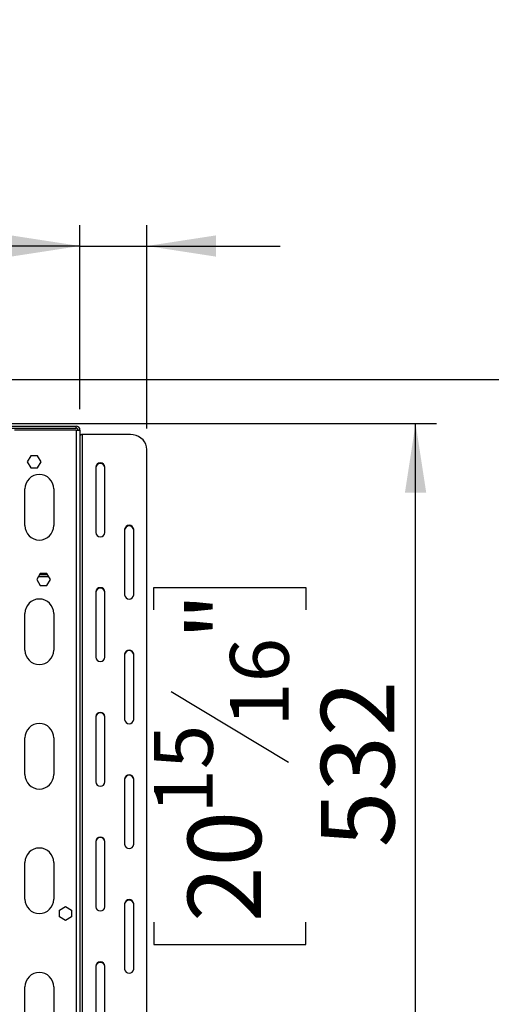
# Model space of a CAD drawing. Units: millimetres. Extents: x 39 to 4217, y 108 to 3331.
# Drawn here: x 2121 to 2481, y 854 to 1605 of the extents above; entities that cross this region are included whole.
import ezdxf

# ---------------------------------------------------------------- set-up
doc = ezdxf.new("R2010")
doc.units = ezdxf.units.MM
doc.header["$LTSCALE"] = 16
doc.layers.add('FORMAT', color=7, linetype='Continuous')
doc.styles.add('SLDTEXTSTYLE0', font='TXT', dxfattribs={"width": 0.75})
doc.dimstyles.new('SLDDIMSTYLE0', dxfattribs={"dimtxt": 56, "dimasz": 52.832, "dimexe": 0, "dimexo": 0.0625, "dimgap": 14, "dimtad": 1, "dimrnd": 1e-09, "dimzin": 12, "dimdsep": 46, "dimtxsty": 'SLDTEXTSTYLE0', "dimsah": 1, "dimcen": 0.09, "dimadec": 0, "dimazin": 3, "dimtfac": 1, "dimtofl": 0, "dimtmove": 0, "dimatfit": 3, "dimfxl": 0, "dimfrac": 2, "dimtolj": 1, "dimtzin": 12, "dimarcsym": 0})
doc.dimstyles.new('SLDDIMSTYLE1', dxfattribs={"dimtxt": 56, "dimasz": 52.832, "dimexe": 0, "dimexo": 0.0625, "dimgap": 14, "dimtad": 1, "dimdec": 0, "dimrnd": 1e-09, "dimzin": 12, "dimdsep": 46, "dimtxsty": 'SLDTEXTSTYLE0', "dimsah": 1, "dimcen": 0.09, "dimadec": 0, "dimazin": 3, "dimtfac": 1, "dimtdec": 0, "dimtofl": 0, "dimtmove": 0, "dimatfit": 3, "dimfxl": 0, "dimfrac": 2, "dimtolj": 1, "dimtzin": 12, "dimarcsym": 0})
doc.dimstyles.new('SLDDIMSTYLE3', dxfattribs={"dimtxt": 56, "dimasz": 52.832, "dimexe": 0, "dimexo": 0.0625, "dimgap": 14, "dimtad": 1, "dimrnd": 1e-09, "dimzin": 12, "dimdsep": 46, "dimtxsty": 'SLDTEXTSTYLE0', "dimsah": 1, "dimcen": 0.09, "dimadec": 0, "dimazin": 3, "dimtfac": 1, "dimtmove": 0, "dimatfit": 0, "dimfxl": 0, "dimfrac": 2, "dimtolj": 1, "dimtzin": 12, "dimarcsym": 0})

# ---------------------------------------------------------------- blocks, each defined once
blk = doc.blocks.new('_D_8')
at = {"layer": 'FORMAT'}
for p, q in [((2093.34, 1296.81), (2439.09, 1296.81)), ((2423.09, 764.81), (2423.09, 1296.81)), ((2223.45, 1154.59), (2223.45, 1171.65)), ((2223.45, 1171.65), (2339.31, 1171.65)), ((2339.31, 1171.65), (2339.31, 1154.59)), ((2236.58, 1092.17), (2326.18, 1038.41)), ((2223.45, 916.33), (2223.45, 899.27)), ((2339.31, 899.27), (2339.31, 916.33)), ((2223.45, 899.27), (2339.31, 899.27)), ((2116.09, 764.81), (2439.09, 764.81))]:
    blk.add_line(p, q, dxfattribs=at)
for points in [[(2423.09, 1296.81), (2414.97, 1243.98), (2431.22, 1243.98)], [(2423.09, 764.81), (2431.22, 817.65), (2414.97, 817.65)]]:
    blk.add_solid(points, dxfattribs=at)
at = {"layer": 'FORMAT', "attachment_point": 1, "rotation": 90, "style": 'SLDTEXTSTYLE0'}
for s, insert, char_height in [('"', (2249.29, 1131.49), 56), ('16', (2281.56, 1065.29), 44.8), ('532', (2350.91, 973.39), 56), ('15', (2223.63, 999.08), 44.8), ('20', (2249.29, 916.33), 56)]:
    blk.add_mtext(s, dxfattribs=dict(at, insert=insert, char_height=char_height))
blk = doc.blocks.new('_D_9')
at = {"layer": 'FORMAT'}
for p, q in [((1236.09, 1077.81), (1236.09, 472.19)), ((2167.09, 771.11), (2167.09, 472.19)), ((1587.18, 687.84), (1570.12, 687.84)), ((1570.12, 687.84), (1570.12, 571.98)), ((1759.24, 687.84), (1776.3, 687.84)), ((1776.3, 687.84), (1776.3, 571.98)), ((1729.92, 674.71), (1676.16, 585.11)), ((1570.12, 571.98), (1587.18, 571.98)), ((1776.3, 571.98), (1759.24, 571.98)), ((1236.09, 488.19), (2167.09, 488.19))]:
    blk.add_line(p, q, dxfattribs=at)
for points in [[(1236.09, 488.19), (1288.93, 480.06), (1288.93, 496.32)], [(2167.09, 488.19), (2114.26, 496.32), (2114.26, 480.06)]]:
    blk.add_solid(points, dxfattribs=at)
at = {"layer": 'FORMAT', "attachment_point": 1, "style": 'SLDTEXTSTYLE0'}
for s, insert, char_height in [('5', (1669.93, 687.66), 44.8), ('36', (1587.18, 662), 56), ('"', (1736.14, 662), 56), ('8', (1703.04, 629.73), 44.8), ('931', (1611.14, 560.38), 56)]:
    blk.add_mtext(s, dxfattribs=dict(at, insert=insert, char_height=char_height))
blk = doc.blocks.new('_D_11')
at = {"layer": 'FORMAT'}
for p, q in [((2012.83, 1330.31), (2742.73, 1330.31)), ((2726.73, 1330.31), (2726.73, 764.81)), ((2527.09, 1121.49), (2527.09, 1138.55)), ((2527.09, 1138.55), (2642.95, 1138.55)), ((2642.95, 1138.55), (2642.95, 1121.49)), ((2540.22, 1092.17), (2629.82, 1038.41)), ((2527.09, 949.43), (2527.09, 932.37)), ((2642.95, 932.37), (2642.95, 949.43)), ((2527.09, 932.37), (2642.95, 932.37)), ((2116.09, 764.81), (2742.73, 764.81))]:
    blk.add_line(p, q, dxfattribs=at)
for points in [[(2726.73, 1330.31), (2718.6, 1277.48), (2734.86, 1277.48)], [(2726.73, 764.81), (2734.86, 817.65), (2718.6, 817.65)]]:
    blk.add_solid(points, dxfattribs=at)
at = {"layer": 'FORMAT', "attachment_point": 1, "rotation": 90, "style": 'SLDTEXTSTYLE0'}
for s, insert, char_height in [('"', (2552.92, 1098.39), 56), ('4', (2585.2, 1065.29), 44.8), ('566', (2654.54, 973.39), 56), ('1', (2527.27, 1032.19), 44.8), ('22', (2552.92, 949.43), 56)]:
    blk.add_mtext(s, dxfattribs=dict(at, insert=insert, char_height=char_height))
blk = doc.blocks.new('_D_12')
at = {"layer": 'FORMAT'}
for p, q in [((2016.8, 1604.86), (1999.73, 1604.86)), ((1999.73, 1604.86), (1999.73, 1515.96)), ((2081.27, 1604.86), (2098.34, 1604.86)), ((2098.34, 1604.86), (2098.34, 1515.96)), ((1999.73, 1515.96), (2016.8, 1515.96)), ((2098.34, 1515.96), (2081.27, 1515.96)), ((2167.09, 1307.71), (2167.09, 1448.17)), ((2218.09, 1292.98), (2218.09, 1448.17)), ((2167.09, 1432.17), (1961.98, 1432.17)), ((2167.09, 1432.17), (2218.09, 1432.17)), ((2218.09, 1432.17), (2319.69, 1432.17))]:
    blk.add_line(p, q, dxfattribs=at)
for points in [[(2167.09, 1432.17), (2114.26, 1440.3), (2114.26, 1424.04)], [(2218.09, 1432.17), (2270.93, 1424.04), (2270.93, 1440.3)]]:
    blk.add_solid(points, dxfattribs=at)
at = {"layer": 'FORMAT', "char_height": 56, "attachment_point": 1, "style": 'SLDTEXTSTYLE0'}
for s, insert in [('2"', (2016.8, 1588.15)), ('51', (2007.66, 1504.36))]:
    blk.add_mtext(s, dxfattribs=dict(at, insert=insert))

msp = doc.modelspace()

# ---------------------------------------------------------------- linework, layer by layer
at = {"color": 7, "linetype": 'Continuous', "lineweight": 25}
for p, q in [((2095.093, 1294.715), (2164.093, 1294.715)), ((2095.093, 1293.215), (2164.093, 1293.215)), ((2164.093, 1293.215), (2164.093, 1294.715)), ((2164.093, 1291.715), (2117.093, 1291.715)), ((2164.093, 1291.715), (2167.093, 1291.715)), ((2167.093, 1291.715), (2167.093, 817.994)), ((2169.093, 807.966), (2169.093, 1288.309)), ((2205.593, 1288.309), (2169.093, 1288.309)), ((2129.467, 1272.065), (2126.84, 1267.515)), ((2134.72, 1272.065), (2129.467, 1272.065)), ((2137.347, 1267.515), (2134.72, 1272.065)), ((2218.093, 819.295), (2218.093, 1276.98)), ((2126.84, 1267.515), (2129.467, 1262.965)), ((2129.467, 1262.965), (2134.72, 1262.965)), ((2134.72, 1262.965), (2137.347, 1267.515)), ((2179.093, 1263.386), (2179.093, 1213.539)), ((2186.093, 1213.539), (2186.093, 1263.386)), ((2125.093, 1218.815), (2125.093, 1246.815)), ((2147.093, 1246.815), (2147.093, 1218.815)), ((2201.093, 1215.805), (2201.093, 1165.958)), ((2208.093, 1165.958), (2208.093, 1215.805)), ((2136.667, 1182.265), (2134.04, 1177.715)), ((2143.393, 1179.715), (2135.194, 1179.715)), ((2142.527, 1181.215), (2136.06, 1181.215)), ((2141.92, 1182.265), (2136.667, 1182.265)), ((2144.547, 1177.715), (2141.92, 1182.265)), ((2134.04, 1177.715), (2136.667, 1173.165)), ((2136.667, 1173.165), (2141.92, 1173.165)), ((2141.92, 1173.165), (2144.547, 1177.715)), ((2179.093, 1168.223), (2179.093, 1118.377)), ((2186.093, 1118.377), (2186.093, 1168.223)), ((2125.093, 1123.815), (2125.093, 1151.815)), ((2147.093, 1151.815), (2147.093, 1123.815)), ((2201.093, 1120.642), (2201.093, 1070.795)), ((2208.093, 1070.795), (2208.093, 1120.642)), ((2179.093, 1073.061), (2179.093, 1023.214)), ((2186.093, 1023.214), (2186.093, 1073.061)), ((2125.093, 1028.815), (2125.093, 1056.815)), ((2147.093, 1056.815), (2147.093, 1028.815)), ((2201.093, 1025.48), (2201.093, 975.633)), ((2208.093, 975.633), (2208.093, 1025.48)), ((2179.093, 977.899), (2179.093, 928.052)), ((2186.093, 928.052), (2186.093, 977.899)), ((2125.093, 933.815), (2125.093, 961.815)), ((2147.093, 961.815), (2147.093, 933.815)), ((2151.543, 925.442), (2156.093, 928.069)), ((2151.543, 920.188), (2151.543, 925.442)), ((2156.093, 928.069), (2160.643, 925.442)), ((2160.643, 925.442), (2160.643, 920.188)), ((2201.093, 930.318), (2201.093, 880.471)), ((2208.093, 880.471), (2208.093, 930.318)), ((2156.093, 917.561), (2151.543, 920.188)), ((2160.643, 920.188), (2156.093, 917.561)), ((2179.093, 882.737), (2179.093, 832.89)), ((2186.093, 832.89), (2186.093, 882.737)), ((2125.093, 838.815), (2125.093, 866.815)), ((2147.093, 866.815), (2147.093, 838.815))]:
    msp.add_line(p, q, dxfattribs=at)
at = {"color": 8, "linetype": 'Continuous', "lineweight": 25}
msp.add_line((2164.093, 1291.715), (2164.093, 820.584), dxfattribs=at)
at = {"color": 7, "linetype": 'Continuous', "lineweight": 25, "flags": 128}
for points in [[(2169.093, 1288.309), (2168.703, 1288.293), (2168.328, 1288.245), (2167.982, 1288.167), (2167.679, 1288.062), (2167.431, 1287.934), (2167.246, 1287.787), (2167.132, 1287.629), (2167.093, 1287.464)], [(2218.093, 1276.98), (2217.904, 1278.948), (2217.34, 1280.855), (2216.419, 1282.645), (2215.169, 1284.262), (2213.628, 1285.659), (2211.843, 1286.791), (2209.869, 1287.626), (2207.764, 1288.137), (2205.593, 1288.309)]]:
    msp.add_lwpolyline(points, dxfattribs=at)
at = {"color": 7, "linetype": 'Continuous', "lineweight": 25}
for centre, radius, start, end in [((2164.093, 1291.715), 3, 0, 90), ((2164.093, 1291.715), 1.5, 0, 90), ((2182.593, 1263.125), 3.51, 4.264698, 175.735302), ((2182.593, 1262.702), 3.51, 4.264698, 175.735302), ((2136.093, 1246.815), 11, 0, 180), ((2136.093, 1218.815), 11, 180, 0), ((2204.593, 1215.544), 3.51, 4.264698, 175.735302), ((2204.593, 1215.121), 3.51, 4.264698, 175.735302), ((2182.593, 1213.8), 3.51, 184.264698, 355.735302), ((2182.593, 1167.962), 3.51, 4.264698, 175.735302), ((2182.593, 1167.54), 3.51, 4.264698, 175.735302), ((2204.593, 1166.219), 3.51, 184.264698, 355.735302), ((2136.093, 1151.815), 11, 0, 180), ((2136.093, 1123.815), 11, 180, 0), ((2204.593, 1120.381), 3.51, 4.264698, 175.735302), ((2204.593, 1119.959), 3.51, 4.264698, 175.735302), ((2182.593, 1118.638), 3.51, 184.264698, 355.735302), ((2182.593, 1072.8), 3.51, 4.264698, 175.735302), ((2182.593, 1072.378), 3.51, 4.264698, 175.735302), ((2136.093, 1056.815), 11, 0, 180), ((2204.593, 1071.056), 3.51, 184.264698, 355.735302), ((2136.093, 1028.815), 11, 180, 0), ((2182.593, 1023.475), 3.51, 184.264698, 355.735302), ((2204.593, 1025.219), 3.51, 4.264698, 175.735302), ((2204.593, 1024.796), 3.51, 4.264698, 175.735302), ((2182.593, 977.638), 3.51, 4.264698, 175.735302), ((2182.593, 977.215), 3.51, 4.264698, 175.735302), ((2136.093, 961.815), 11, 0, 180), ((2204.593, 975.894), 3.51, 184.264698, 355.735302), ((2136.093, 933.815), 11, 180, 0), ((2204.593, 930.057), 3.51, 4.264698, 175.735302), ((2204.593, 929.634), 3.51, 4.264698, 175.735302), ((2182.593, 928.313), 3.51, 184.264698, 355.735302), ((2182.593, 882.476), 3.51, 4.264698, 175.735302), ((2182.593, 882.053), 3.51, 4.264698, 175.735302), ((2204.593, 880.732), 3.51, 184.264698, 355.735302), ((2136.093, 866.815), 11, 0, 180)]:
    msp.add_arc(centre, radius, start, end, dxfattribs=at)

# ---------------------------------------------------------------- dimensions: what is measured, and where the dimension line sits
at = {"layer": 'FORMAT'}
for base, p1, p2, dimstyle, picture, middle in [((2218.093, 1432.172), (2167.093, 1291.715), (2218.093, 1276.98), 'SLDDIMSTYLE3', '_D_12', (2049.035, 1432.172)), ((2167.093, 488.191), (1236.093, 1093.815), (2167.093, 787.115), 'SLDDIMSTYLE0', '_D_9', (1673.208, 488.191))]:
    dim = msp.add_linear_dim(base=base, p1=p1, p2=p2, dimstyle=dimstyle, dxfattribs=at)
    dim.commit()
    dim.dimension.update_dxf_attribs({"geometry": picture, "text_midpoint": middle, "dimtype": 160})
for base, p1, p2, dimstyle, picture, middle in [((2726.73246264, 764.814803253), (1996.830860219, 1330.314803253), (2100.093452656, 764.814803253), 'SLDDIMSTYLE1', '_D_11', (2726.73246264, 1035.460233782)), ((2423.093, 1296.815), (2100.093, 764.815), (2077.343, 1296.815), 'SLDDIMSTYLE0', '_D_8', (2423.093, 1035.46))]:
    dim = msp.add_linear_dim(base=base, p1=p1, p2=p2, angle=90, dimstyle=dimstyle, dxfattribs=at)
    dim.commit()
    dim.dimension.update_dxf_attribs({"geometry": picture, "text_midpoint": middle, "dimtype": 160})

doc.saveas('drawing.dxf')
